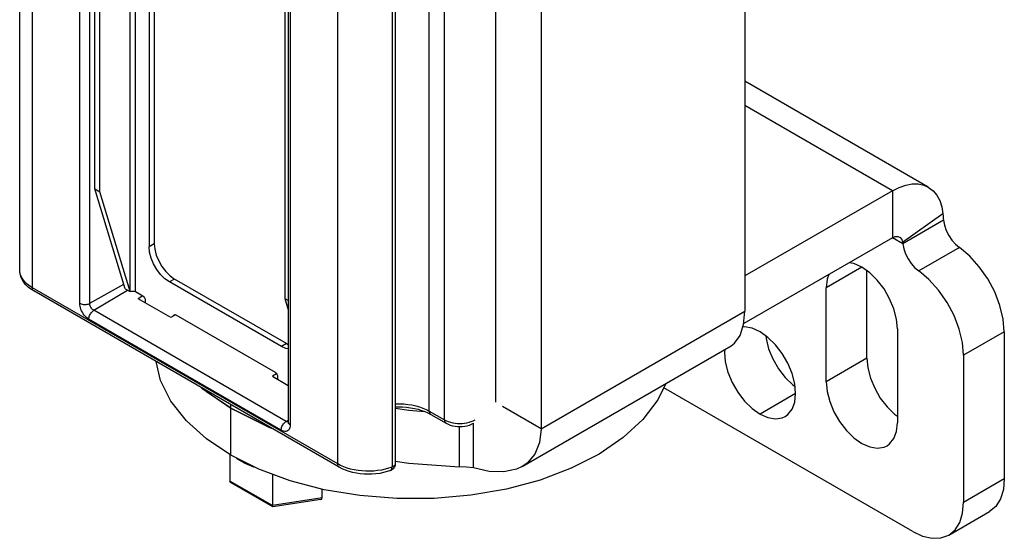
# Model space of a CAD drawing. Units: inches. Extents: x 0.5 to 33.6, y 0.5 to 21.6.
# Drawn here: x 29.7 to 30.3, y 4.3 to 4.7 of the extents above; entities that cross this region are included whole.
import ezdxf

# ---------------------------------------------------------------- set-up
doc = ezdxf.new("R2010")
doc.units = ezdxf.units.IN
doc.header["$LTSCALE"] = 1.87
doc.header["$MEASUREMENT"] = 0
doc.layers.get('0').update_dxf_attribs({"linetype": 'CONTINUOUS'})
doc.layers.add('AXIS', color=7, linetype='CONTINUOUS')

msp = doc.modelspace()

# ---------------------------------------------------------------- linework, layer by layer
at = {"color": 7, "linetype": 'CONTINUOUS'}
for p, q in [((29.65074, 4.52606), (29.65074, 16.34847)), ((29.65938, 4.51401), (29.65938, 16.33641)), ((29.86818, 4.39346), (29.86818, 16.21587)), ((30.14656, 5.173), (30.14656, 4.49793)), ((29.97605, 5.11071), (29.97605, 4.43565)), ((30.00737, 5.09263), (30.00737, 4.41757)), ((29.73925, 4.98525), (29.73925, 4.54204)), ((29.74273, 4.98726), (29.74273, 4.54405)), ((29.70202, 4.58162), (29.70202, 4.98063)), ((29.7055, 4.57961), (29.7055, 4.97862)), ((29.83217, 4.50648), (29.83217, 4.90549)), ((29.72638, 4.5113), (29.72638, 4.85526)), ((29.72986, 4.5113), (29.72986, 4.85526)), ((29.69177, 4.50334), (29.69177, 4.83927)), ((29.69867, 4.50331), (29.69867, 4.83853)), ((29.83434, 4.75709), (29.83434, 4.42221)), ((29.83579, 4.75612), (29.83579, 4.4202)), ((29.94125, 4.4236), (29.94125, 4.73375)), ((29.93081, 4.42963), (29.93081, 4.71731)), ((29.90534, 4.71115), (29.90534, 4.39129)), ((29.90754, 4.71209), (29.90754, 4.39367)), ((30.27208, 4.58274), (30.14656, 4.65521)), ((30.24748, 4.58031), (30.14656, 4.63857)), ((29.70202, 4.58162), (29.7055, 4.57961)), ((29.7229, 4.51331), (29.70202, 4.58162)), ((29.72638, 4.5113), (29.7055, 4.57961)), ((30.24748, 4.58031), (30.14656, 4.52204)), ((30.24748, 4.58031), (30.24748, 4.54816)), ((30.28206, 4.56455), (30.2544, 4.54501)), ((30.2824, 4.56014), (30.25456, 4.54407)), ((30.24748, 4.54816), (30.14582, 4.48947)), ((30.25456, 4.54407), (30.24748, 4.54816)), ((29.74273, 4.54405), (29.73925, 4.54204)), ((29.75665, 4.51994), (29.75317, 4.51793)), ((29.82973, 4.47373), (29.75317, 4.51793)), ((29.83321, 4.47574), (29.75665, 4.51994)), ((29.86818, 4.39346), (29.65938, 4.51401)), ((29.8692, 4.39121), (29.6604, 4.51175)), ((29.69867, 4.50331), (29.72198, 4.5163)), ((29.70143, 4.49853), (29.72456, 4.51235)), ((29.7229, 4.51331), (29.72638, 4.5113)), ((29.72986, 4.5113), (29.7349, 4.50838)), ((29.73494, 4.50833), (29.73177, 4.50644)), ((29.75404, 4.49358), (29.73177, 4.50644)), ((29.73664, 4.50537), (29.73664, 4.50362)), ((29.83434, 4.50522), (29.83217, 4.50648)), ((29.83434, 4.49935), (29.83217, 4.50648)), ((29.83297, 4.42259), (29.70143, 4.49853)), ((30.00737, 4.41757), (30.14656, 4.49793)), ((29.82955, 4.4166), (29.69801, 4.49254)), ((29.75717, 4.49545), (29.75404, 4.49358)), ((29.75629, 4.49545), (29.75686, 4.49556)), ((29.75686, 4.49556), (29.75752, 4.49533)), ((29.75752, 4.49533), (29.82538, 4.45615)), ((29.83321, 4.47574), (29.82973, 4.47373)), ((29.83321, 4.47574), (29.83434, 4.47523)), ((29.99427, 4.3917), (30.13725, 4.47425)), ((29.82644, 4.45508), (29.82363, 4.4534)), ((29.82363, 4.4534), (29.83434, 4.44721)), ((29.82712, 4.45314), (29.82712, 4.45138)), ((29.77844, 4.44274), (29.77578, 4.44514)), ((30.2614, 4.34725), (30.09114, 4.44555)), ((29.7951, 4.43163), (29.77844, 4.44274)), ((30.00737, 4.41757), (29.98097, 4.43281)), ((29.93081, 4.42963), (29.94125, 4.4236)), ((29.93183, 4.42737), (29.94227, 4.42135)), ((29.83297, 4.42259), (29.83434, 4.42341)), ((29.83434, 4.42223), (29.83422, 4.42221)), ((29.83436, 4.42198), (29.83434, 4.42221)), ((29.96098, 4.39079), (29.96098, 4.42135)), ((29.7945, 4.39989), (29.7945, 4.38178)), ((29.81434, 4.38987), (29.7951, 4.39949)), ((29.90754, 4.39367), (29.90754, 4.39358)), ((29.82353, 4.38647), (29.82353, 4.36502)), ((30.2962, 4.36734), (30.32404, 4.38341)), ((29.82353, 4.36502), (29.7945, 4.38178)), ((29.82375, 4.36405), (29.79532, 4.38046)), ((29.85756, 4.37029), (29.82353, 4.36502)), ((29.85756, 4.37029), (29.85756, 4.37624)), ((29.82384, 4.36403), (29.82375, 4.36405)), ((29.85673, 4.36912), (29.82384, 4.36403)), ((30.286, 4.34481), (30.31384, 4.36088))]:
    msp.add_line(p, q, dxfattribs=at)
for points in [[(30.24748, 4.58031), (30.25208, 4.58261), (30.2566, 4.58417), (30.26097, 4.58495), (30.26509, 4.58495), (30.26891, 4.58415), (30.27208, 4.58274)], [(30.27208, 4.58274), (30.27535, 4.58027), (30.27786, 4.57726), (30.27984, 4.57358), (30.28125, 4.56932), (30.28206, 4.56455)], [(30.28206, 4.56455), (30.2822, 4.56312), (30.28231, 4.56166), (30.2824, 4.56014)], [(30.24748, 4.54816), (30.24948, 4.54898), (30.25131, 4.54904), (30.2524, 4.54865)], [(30.2524, 4.54865), (30.25283, 4.54835), (30.25388, 4.54697), (30.2544, 4.54501)], [(30.2544, 4.54501), (30.25443, 4.54472), (30.25449, 4.54441), (30.25456, 4.54407)], [(29.75317, 4.51793), (29.75008, 4.52012), (29.74713, 4.52301), (29.74449, 4.52645), (29.74229, 4.53026), (29.74063, 4.53427), (29.7396, 4.53826), (29.73925, 4.54204)], [(29.74273, 4.54405), (29.74308, 4.54027), (29.74411, 4.53628), (29.74577, 4.53227), (29.74797, 4.52845), (29.75061, 4.52502), (29.75356, 4.52213), (29.75665, 4.51994)], [(29.65938, 4.51401), (29.65757, 4.51515), (29.65594, 4.51639), (29.65451, 4.51772), (29.6533, 4.51911), (29.65232, 4.52055), (29.65157, 4.52205), (29.65105, 4.52357), (29.65078, 4.52512), (29.65074, 4.52606)], [(29.6604, 4.51175), (29.65839, 4.51304), (29.65658, 4.51445), (29.655, 4.51597), (29.65367, 4.51757), (29.65259, 4.51922), (29.65177, 4.52091), (29.65119, 4.52261), (29.65085, 4.52433), (29.65074, 4.52606)], [(29.6604, 4.51175), (29.66023, 4.51187), (29.65994, 4.51215), (29.6597, 4.51252), (29.65952, 4.51295), (29.65942, 4.51345), (29.65938, 4.51401)], [(29.72638, 4.5113), (29.72718, 4.51161), (29.72812, 4.51171), (29.72906, 4.51161), (29.72986, 4.5113)], [(29.7349, 4.50838), (29.73557, 4.50785), (29.73613, 4.50709), (29.73651, 4.50622), (29.73664, 4.50537)], [(29.69177, 4.50334), (29.6923, 4.50308), (29.69288, 4.50286), (29.69351, 4.50269), (29.69418, 4.50258), (29.69486, 4.50252), (29.69556, 4.50252), (29.69625, 4.50257), (29.69692, 4.50268), (29.69755, 4.50284), (29.69814, 4.50305), (29.69867, 4.50331)], [(29.69801, 4.49254), (29.6972, 4.49307), (29.6964, 4.49372), (29.69562, 4.49447), (29.69489, 4.4953), (29.69421, 4.49622), (29.6936, 4.4972), (29.69306, 4.49821), (29.69261, 4.49926), (29.69225, 4.50031), (29.69199, 4.50136), (29.69183, 4.50237), (29.69177, 4.50334)], [(29.69801, 4.49254), (29.69805, 4.49313), (29.69815, 4.49374), (29.69832, 4.49437), (29.69855, 4.495), (29.69884, 4.49563), (29.69919, 4.49623), (29.69958, 4.4968), (29.7, 4.49733), (29.70046, 4.49779), (29.70094, 4.4982), (29.70143, 4.49853)], [(29.70143, 4.49853), (29.701, 4.49882), (29.70058, 4.49918), (29.70018, 4.4996), (29.69981, 4.50008), (29.69948, 4.50059), (29.6992, 4.50113), (29.69897, 4.50169), (29.69881, 4.50225), (29.69871, 4.50279), (29.69867, 4.50331)], [(30.13725, 4.47425), (30.13961, 4.476), (30.14339, 4.48132), (30.14576, 4.48875), (30.14656, 4.49793)], [(29.75585, 4.49466), (29.75592, 4.49501), (29.75629, 4.49545)], [(29.83434, 4.47208), (29.83283, 4.47234), (29.82973, 4.47373)], [(29.7951, 4.39949), (29.77844, 4.4106), (29.76471, 4.42297), (29.7542, 4.43635), (29.74711, 4.45046), (29.74396, 4.46351)], [(29.82538, 4.45615), (29.82605, 4.45561), (29.82661, 4.45485), (29.82699, 4.45398), (29.82712, 4.45314)], [(30.09252, 4.44843), (30.0872, 4.43738), (30.07693, 4.42394), (30.06343, 4.41148), (30.04698, 4.40027), (30.02792, 4.39053), (30.00664, 4.38248), (29.98358, 4.37626), (29.95922, 4.37202), (29.93405, 4.36983), (29.9086, 4.36976), (29.8834, 4.37178), (29.85895, 4.37587), (29.83577, 4.38194), (29.81434, 4.38987)], [(29.81457, 4.42193), (29.81434, 4.42202), (29.7951, 4.43163)], [(29.90754, 4.43456), (29.90783, 4.43458), (29.91064, 4.43461), (29.91344, 4.4345), (29.91621, 4.43423), (29.91892, 4.43381), (29.92156, 4.43324), (29.92409, 4.43253), (29.92648, 4.43169), (29.92873, 4.43072), (29.93081, 4.42963)], [(29.90754, 4.43247), (29.90975, 4.43254), (29.91254, 4.43248), (29.9153, 4.43227), (29.91802, 4.43193), (29.92065, 4.43145), (29.92319, 4.43085), (29.92559, 4.43013), (29.92785, 4.4293), (29.92994, 4.42837), (29.93183, 4.42737)], [(29.93081, 4.42963), (29.93085, 4.42907), (29.93095, 4.42857), (29.93113, 4.42814), (29.93137, 4.42777), (29.93166, 4.42748), (29.93183, 4.42737)], [(29.94125, 4.4236), (29.94249, 4.42296), (29.94384, 4.42241), (29.94529, 4.42195), (29.94682, 4.42158), (29.94841, 4.42132), (29.95004, 4.42116), (29.95169, 4.4211), (29.95335, 4.42116), (29.95498, 4.42132), (29.95657, 4.42158), (29.9581, 4.42195), (29.95955, 4.42241), (29.9609, 4.42296), (29.96213, 4.4236)], [(29.94125, 4.4236), (29.94129, 4.42305), (29.94139, 4.42255), (29.94157, 4.42211), (29.94181, 4.42174), (29.9421, 4.42146), (29.94227, 4.42135)], [(29.82955, 4.4166), (29.82958, 4.41718), (29.82969, 4.4178), (29.82986, 4.41843), (29.83009, 4.41906), (29.83038, 4.41969), (29.83073, 4.42029), (29.83112, 4.42086), (29.83154, 4.42138), (29.832, 4.42185), (29.83248, 4.42226), (29.83297, 4.42259)], [(29.83579, 4.4202), (29.83573, 4.41929), (29.83557, 4.41846), (29.83531, 4.41772), (29.83495, 4.41708), (29.8345, 4.41656), (29.83396, 4.41616), (29.83335, 4.41589), (29.83267, 4.41576), (29.83194, 4.41577), (29.83116, 4.41591), (29.83036, 4.41619), (29.82955, 4.4166)], [(29.83422, 4.42221), (29.83382, 4.42225), (29.8334, 4.42238), (29.83297, 4.42259)], [(29.83434, 4.42221), (29.83434, 4.42198), (29.83432, 4.42182), (29.8343, 4.42174), (29.8343, 4.42173)], [(29.83579, 4.4202), (29.83533, 4.4205), (29.83495, 4.42084), (29.83466, 4.4212), (29.83446, 4.42159), (29.83436, 4.42198)], [(29.94227, 4.42135), (29.94369, 4.42063), (29.94521, 4.42004), (29.9468, 4.41959), (29.94843, 4.41927), (29.95008, 4.41908), (29.95174, 4.41902), (29.9534, 4.41909), (29.95504, 4.41928), (29.95665, 4.4196), (29.95822, 4.42005), (29.95971, 4.42063), (29.96111, 4.42135)], [(30.00737, 4.41757), (30.00626, 4.40821), (30.00298, 4.40025), (29.99765, 4.39405), (29.99427, 4.3917)], [(29.79873, 4.39767), (29.79956, 4.39703), (29.80476, 4.39402), (29.81067, 4.3915), (29.81171, 4.39119)], [(29.8692, 4.39121), (29.86903, 4.39132), (29.86873, 4.39161), (29.86849, 4.39197), (29.86832, 4.39241), (29.86821, 4.39291), (29.86818, 4.39346)], [(29.90534, 4.39129), (29.90302, 4.3905), (29.90059, 4.38982), (29.89807, 4.38928), (29.89547, 4.38888), (29.89281, 4.38861), (29.89013, 4.38848), (29.88743, 4.38849), (29.88475, 4.38865), (29.8821, 4.38895), (29.87952, 4.38938), (29.87701, 4.38995), (29.8746, 4.39065), (29.87231, 4.39147), (29.87017, 4.39241), (29.86818, 4.39346)], [(29.90438, 4.38907), (29.90198, 4.38825), (29.89948, 4.38757), (29.89691, 4.38705), (29.89429, 4.38668), (29.89163, 4.38646), (29.88896, 4.38639), (29.88628, 4.38647), (29.88363, 4.3867), (29.88102, 4.38708), (29.87846, 4.38761), (29.87598, 4.38829), (29.87359, 4.38912), (29.87133, 4.39009), (29.8692, 4.39121)], [(29.90754, 4.39367), (29.90753, 4.39334), (29.90744, 4.39265), (29.90724, 4.39197), (29.90695, 4.39132), (29.90657, 4.39072), (29.9061, 4.39018), (29.90555, 4.38971), (29.90493, 4.38932), (29.90438, 4.38907)], [(29.90438, 4.38907), (29.90467, 4.38924), (29.90491, 4.3895), (29.90509, 4.38984), (29.90523, 4.39026), (29.90531, 4.39075), (29.90534, 4.39129)], [(29.90754, 4.39358), (29.90752, 4.39338), (29.90747, 4.39317), (29.90739, 4.39297), (29.90729, 4.39277), (29.90716, 4.39257), (29.90701, 4.39238), (29.90684, 4.3922), (29.90664, 4.39202), (29.90641, 4.39185), (29.90617, 4.3917), (29.90591, 4.39155), (29.90563, 4.39142), (29.90534, 4.39129)], [(29.99427, 4.3917), (29.9905, 4.38991), (29.98176, 4.38798), (29.97182, 4.38831), (29.96098, 4.39079)], [(30.32404, 4.38341), (30.32337, 4.37596), (30.32139, 4.36957), (30.31817, 4.36447), (30.31384, 4.36088)], [(29.79532, 4.38046), (29.79524, 4.38051), (29.79483, 4.38087), (29.79458, 4.3813), (29.7945, 4.38178)], [(29.82375, 4.36405), (29.82373, 4.36406), (29.82362, 4.36425), (29.82356, 4.36458), (29.82353, 4.36502)], [(30.286, 4.34481), (30.29033, 4.3484), (30.29355, 4.35349), (30.29553, 4.35989), (30.2962, 4.36734)], [(30.2614, 4.34725), (30.26819, 4.3441), (30.27472, 4.34262), (30.28073, 4.34286), (30.286, 4.34481)]]:
    msp.add_lwpolyline(points, dxfattribs=at)
msp.add_ellipse((29.85552, 4.37146), major_axis=(-0.00163, 0.00217), ratio=0.565749, start_param=-3.435598, end_param=-2.496706, dxfattribs=at)
at = {"layer": 'AXIS', "color": 7, "linetype": 'CONTINUOUS'}
for p, q in [((30.29333, 4.5415), (30.26549, 4.52543)), ((30.2266, 4.52807), (30.20224, 4.514)), ((30.23008, 4.46579), (30.23008, 4.52561)), ((30.20224, 4.44971), (30.20224, 4.514)), ((30.25096, 4.48588), (30.25096, 4.42159)), ((30.32404, 4.48387), (30.2962, 4.4678)), ((30.32404, 4.48387), (30.32404, 4.38341)), ((30.23008, 4.46579), (30.20224, 4.44971)), ((30.2962, 4.4678), (30.2962, 4.36734)), ((30.18136, 4.44168), (30.157, 4.42761)), ((29.7951, 4.39949), (29.7951, 4.43399)), ((29.95153, 4.39146), (29.95153, 4.41903))]:
    msp.add_line(p, q, dxfattribs=at)
for points in [[(30.2824, 4.56014), (30.28308, 4.5567), (30.28431, 4.55317), (30.28604, 4.54973), (30.2882, 4.54654), (30.29066, 4.54375), (30.29333, 4.5415)], [(30.25456, 4.54407), (30.25524, 4.54063), (30.25647, 4.5371), (30.2582, 4.53366), (30.26036, 4.53047), (30.26282, 4.52768), (30.26549, 4.52543)], [(30.32404, 4.48387), (30.32329, 4.49258), (30.32108, 4.50178), (30.31751, 4.51107), (30.31272, 4.52006), (30.30692, 4.52836), (30.30036, 4.53561), (30.29333, 4.5415)], [(30.25096, 4.48588), (30.25035, 4.49249), (30.24855, 4.49947), (30.24564, 4.50648), (30.24179, 4.51316), (30.23717, 4.51918), (30.23202, 4.52423), (30.2266, 4.52807), (30.22118, 4.53049), (30.21787, 4.53107)], [(30.2962, 4.4678), (30.29545, 4.47651), (30.29324, 4.48571), (30.28967, 4.495), (30.28488, 4.50399), (30.27908, 4.51229), (30.27253, 4.51953), (30.26549, 4.52543)], [(30.20401, 4.52306), (30.20285, 4.51991), (30.20224, 4.514)], [(30.157, 4.48387), (30.15158, 4.48629), (30.14643, 4.48718), (30.1452, 4.487)], [(30.17423, 4.42591), (30.17605, 4.42721), (30.17895, 4.43086), (30.18075, 4.43577), (30.18136, 4.44168), (30.18075, 4.44829), (30.17895, 4.45527), (30.17605, 4.46228), (30.17219, 4.46896), (30.16757, 4.47498), (30.16242, 4.48003), (30.157, 4.48387)], [(30.16092, 4.48109), (30.16109, 4.47926), (30.16289, 4.47228), (30.1658, 4.46527), (30.16965, 4.45859), (30.17427, 4.45257), (30.17942, 4.44752), (30.18092, 4.44646)], [(30.13284, 4.4717), (30.13264, 4.4698), (30.13325, 4.46319), (30.13506, 4.45621), (30.13796, 4.4492), (30.14181, 4.44252), (30.14643, 4.4365), (30.15158, 4.43145), (30.157, 4.42761)], [(30.23008, 4.46579), (30.23069, 4.45917), (30.23249, 4.45219), (30.23539, 4.44518), (30.23925, 4.4385), (30.24387, 4.43248), (30.24902, 4.42743), (30.25096, 4.42606)], [(29.77488, 4.44566), (29.77525, 4.44529), (29.7951, 4.43163)], [(30.20224, 4.44971), (30.20285, 4.4431), (30.20465, 4.43612), (30.20755, 4.42911), (30.21141, 4.42243), (30.21603, 4.41641), (30.22118, 4.41136), (30.2266, 4.40752), (30.23202, 4.4051), (30.23717, 4.40421), (30.24179, 4.40489), (30.24382, 4.40582)], [(29.7951, 4.43163), (29.82159, 4.41843), (29.82282, 4.41798)], [(29.90754, 4.43163), (29.91681, 4.43014), (29.92771, 4.42935)], [(30.157, 4.42761), (30.16242, 4.42519), (30.16757, 4.4243), (30.17219, 4.42498), (30.17423, 4.42591)], [(30.24382, 4.40582), (30.24564, 4.40712), (30.24855, 4.41077), (30.25035, 4.41568), (30.25096, 4.42159)], [(29.90754, 4.39547), (29.91681, 4.39398), (29.95153, 4.39146)], [(29.96098, 4.39079), (29.95629, 4.39122), (29.95153, 4.39146)]]:
    msp.add_lwpolyline(points, dxfattribs=at)

doc.saveas('drawing.dxf')
